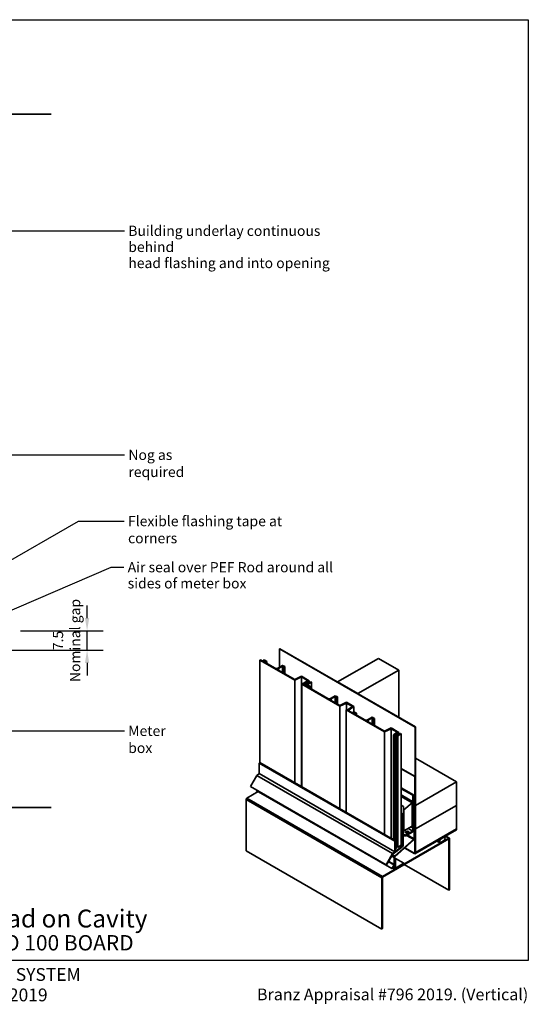
# Model space of a CAD drawing. Units: millimetres. Extents: x 14 to 580, y 14 to 406.
# Drawn here: x 381 to 580, y 21 to 406 of the extents above; entities that cross this region are included whole.
import ezdxf

# ---------------------------------------------------------------- set-up
doc = ezdxf.new("R2010")
doc.units = ezdxf.units.MM
doc.header["$LTSCALE"] = 2
for name, color, linetype, lineweight in [('Border (ISO)', 7, 'Continuous', 70), ('Dimension (ISO)', 7, 'Continuous', 25), ('Sketch Geometry (ISO)', 8, 'Continuous', 25), ('Symbol (ISO)', 7, 'Continuous', 25), ('Title (ISO)', 7, 'Continuous', 50), ('Visible (ISO)', 8, 'Continuous', 35), ('Visible Narrow (ISO)', 7, 'Continuous', 35)]:
    doc.layers.add(name, color=color, linetype=linetype, lineweight=lineweight)
doc.styles.add('Note Text (ISO)', font='arial.ttf')
doc.styles.add('Text Style48', font='arial.ttf')
doc.styles.add('Text Style53', font='arialbd.ttf')
doc.styles.add('Text Style56', font='arialbd.ttf')
doc.styles.add('Text Style57', font='arialbd.ttf')
doc.dimstyles.new('Default (ISO)', dxfattribs={"dimscale": 2, "dimtxt": 2, "dimasz": 2.5, "dimexe": 3.175, "dimexo": 3, "dimgap": 0.762, "dimtad": 1, "dimdec": 0, "dimrnd": 1e-08, "dimzin": 0, "dimdsep": 46, "dimtxsty": 'Note Text (ISO)', "dimcen": 0.09, "dimdle": 10, "dimclrd": 256, "dimclre": 256, "dimclrt": 174, "dimazin": 0, "dimtfac": 1.7526, "dimtmove": 0, "dimatfit": 3, "dimfxl": 0, "dimtolj": 1, "dimtzin": 0, "dimlwd": -1, "dimlwe": -1, "dimarcsym": 0})
doc.dimstyles.new('Default - Method 1b (ISO)$7', dxfattribs={"dimscale": 2, "dimtxt": 2, "dimasz": 2.5, "dimexe": 3.175, "dimexo": 0, "dimgap": 0.762, "dimtad": 1, "dimtoh": 1, "dimrnd": 1e-08, "dimtxsty": 'Note Text (ISO)', "dimcen": 0.09, "dimdle": 10, "dimclrd": 8, "dimclre": 256, "dimclrt": 174, "dimazin": 2, "dimtfac": 1.75, "dimtmove": 0, "dimatfit": 3, "dimfxl": 0, "dimtolj": 1, "dimlwd": -1, "dimlwe": -1, "dimarcsym": 0})

# ---------------------------------------------------------------- blocks, each defined once
blk = doc.blocks.new('Title Blocks ULLTRACLAD TITLE BLOCK')
at = {"layer": 'Title (ISO)', "color": 7, "insert": (138.4, 17.51), "char_height": 2.5, "attachment_point": 2, "style": 'Note Text (ISO)'}
blk.add_mtext('\\fArial|b0|i0;\\H2.5000;Rev : 10', dxfattribs=at)
at = {"layer": 'Title (ISO)', "color": 174, "char_height": 2.5, "attachment_point": 1, "style": 'Note Text (ISO)'}
for s, insert in [('\\fArial|b0|i0;\\H2.5000;CAVITY SYSTEM', (174.4, 17.51)), ('\\fArial|b0|i0;\\H2.5000;Scale: 1 : 2  @  A4 - 2019', (155.4, 13.51))]:
    blk.add_mtext(s, dxfattribs=dict(at, insert=insert))
at = {"layer": 'Title (ISO)', "color": 8, "insert": (286.4, 13.51), "char_height": 2.3, "attachment_point": 3, "style": 'Note Text (ISO)'}
blk.add_mtext('\\fArial|b0|i0;\\H2.3000;Branz Appraisal #796 2019. (Vertical)', dxfattribs=at)
at = {"layer": 'Title (ISO)', "color": 174}
for tag, p, height, style in [('DESCRIPTION_001', (155.06, 25.45), 3.5, 'Text Style56'), ('Board_Number_001', (155.07, 21), 3, 'Text Style48')]:
    blk.add_attdef(tag, p, '', height=height, dxfattribs=dict(at, style=style))
at = {"layer": 'Title (ISO)', "color": 1}
for tag, p, height, style in [('<Sheet_Name>_001', (133.52, 21), 4, 'Text Style57'), ('Board_Name_001', (173.22, 20.96), 3, 'Text Style48'), ('Board_Orientation_001', (155.4, 14.97), 2.5, 'Text Style53')]:
    blk.add_attdef(tag, p, '', height=height, dxfattribs=dict(at, style=style))
blk = doc.blocks.new('*D9')
at = {"layer": 'Defpoints', "color": 0}
for p in [(375.52, 166.89), (407.52, 166.89), (358.92, 159.39)]:
    blk.add_point(p, dxfattribs=at)
at = {"layer": 'Dimension (ISO)'}
for p, q in [((407.52, 171.89), (407.52, 176.89)), ((381.52, 166.89), (413.87, 166.89)), ((407.52, 159.39), (407.52, 166.89)), ((364.92, 159.39), (413.87, 159.39)), ((407.52, 154.39), (407.52, 149.39))]:
    blk.add_line(p, q, dxfattribs=at)
for points in [[(406.69, 171.89), (408.36, 171.89), (407.52, 166.89)], [(406.69, 154.39), (408.36, 154.39), (407.52, 159.39)]]:
    blk.add_solid(points, dxfattribs=at)
at = {"layer": 'Dimension (ISO)', "color": 174, "insert": (394.16, 163.14), "char_height": 4, "attachment_point": 2, "rotation": 90, "style": 'Note Text (ISO)'}
blk.add_mtext('\\A1;\\fArial|b0|i0;\\H4.0000;7.5\\P\\fArial|b0|i0;\\H4.0000;Nominal gap', dxfattribs=at)
blk = doc.blocks.new('Borders UC Border')
at = {"layer": 'Border (ISO)', "lineweight": 25}
for p, q in [((7, 203), (290, 203)), ((290, 203), (290, 19)), ((290, 19), (159, 19))]:
    blk.add_line(p, q, dxfattribs=at)

msp = doc.modelspace()

# ---------------------------------------------------------------- linework, layer by layer
at = {"layer": 'Sketch Geometry (ISO)', "color": 7, "lineweight": 35}
for p, q in [((328.25, 369.08), (393.52, 369.08)), ((307.16, 97.8), (393.52, 97.8))]:
    msp.add_line(p, q, dxfattribs=at)
at = {"layer": 'Visible (ISO)'}
for p, q in [((482.75, 159.88), (482.84, 159.93)), ((535.79, 129.26), (482.75, 159.88)), ((482.75, 152.75), (482.75, 159.88)), ((482.84, 159.93), (535.87, 129.31)), ((475.37, 155.61), (475.11, 155.46)), ((475.11, 155.46), (475.11, 115.33)), ((488.71, 147.61), (475.11, 155.46)), ((475.37, 155.61), (476.91, 154.72)), ((476.55, 155.43), (476.72, 155.53)), ((477.25, 154.92), (476.55, 155.43)), ((476.55, 155.43), (476.55, 154.93)), ((476.72, 155.53), (477.78, 154.92)), ((476.91, 154.72), (477.25, 154.92)), ((477.78, 154.92), (477.18, 154.57)), ((477.18, 154.57), (481.01, 152.36)), ((477.78, 154.92), (477.78, 154.22)), ((505.47, 146.96), (521.38, 156.15)), ((521.38, 156.15), (529.33, 151.56)), ((482.07, 152.36), (483.87, 153.4)), ((483.93, 153.12), (482.34, 152.21)), ((482.34, 151.59), (488.73, 147.9)), ((484.55, 152.77), (483.93, 153.12)), ((483.93, 153.12), (483.93, 150.67)), ((483.98, 153.4), (484.81, 152.92)), ((484.81, 152.92), (484.55, 152.77)), ((484.55, 152.77), (484.55, 150.32)), ((484.81, 152.92), (484.81, 150.16)), ((529.33, 151.56), (513.42, 142.37)), ((529.33, 133.08), (529.33, 151.56)), ((491.3, 148.87), (488.71, 147.61)), ((488.71, 147.61), (488.71, 107.48)), ((488.73, 147.9), (491.33, 149.16)), ((493.68, 147.49), (491.3, 148.87)), ((491.3, 148.87), (491.3, 105.98)), ((491.33, 149.16), (494.34, 147.42)), ((491.43, 146.04), (492.12, 146.43)), ((492.12, 146.43), (492.38, 146.28)), ((492.23, 146.5), (493.68, 147.49)), ((493.14, 145.85), (492.23, 146.5)), ((492.23, 146.5), (492.23, 146.37)), ((492.96, 146.68), (492.63, 146.49)), ((492.63, 146.49), (493.54, 145.83)), ((493.99, 146.09), (492.96, 146.68)), ((492.96, 146.68), (492.96, 146.25)), ((494.34, 147.42), (493.28, 146.8)), ((493.28, 146.8), (493.99, 146.4)), ((493.99, 146.4), (495.05, 147.01)), ((495.31, 146.86), (493.99, 146.09)), ((494.34, 147.42), (494.34, 146.6)), ((495.05, 147.01), (495.31, 146.86)), ((495.31, 146.86), (495.31, 144.1)), ((513.42, 142.37), (505.47, 146.96)), ((505.47, 146.86), (505.47, 146.96)), ((506.35, 137.42), (491.43, 146.04)), ((491.43, 146.04), (491.43, 105.91)), ((492.38, 146.28), (491.96, 146.04)), ((491.96, 146.04), (494.26, 144.71)), ((492.38, 146.28), (492.38, 145.79)), ((492.8, 145.65), (493.14, 145.85)), ((493.02, 145.53), (492.8, 145.65)), ((492.8, 145.65), (492.8, 145.55)), ((493.54, 145.83), (493.02, 145.53)), ((493.02, 145.53), (493.02, 145.43)), ((493.54, 145.83), (493.54, 145.12)), ((493.9, 145.42), (494.06, 145.52)), ((494.59, 144.9), (493.9, 145.42)), ((493.9, 145.42), (493.9, 144.92)), ((493.99, 146.09), (493.99, 145.47)), ((494.06, 145.52), (495.12, 144.9)), ((494.26, 144.71), (494.59, 144.9)), ((495.12, 144.9), (494.52, 144.56)), ((494.52, 144.56), (501.59, 140.48)), ((495.12, 144.9), (495.12, 144.21)), ((502.65, 140.48), (504.51, 141.55)), ((504.51, 141.24), (502.92, 140.32)), ((502.92, 139.71), (506.37, 137.72)), ((504.51, 141.55), (505.39, 141.04)), ((505.13, 140.88), (504.51, 141.24)), ((504.51, 141.24), (504.51, 138.79)), ((505.39, 141.04), (505.13, 140.88)), ((505.13, 140.88), (505.13, 138.43)), ((505.39, 141.04), (505.39, 138.28)), ((508.95, 138.68), (506.35, 137.42)), ((506.37, 137.72), (508.97, 138.97)), ((511.32, 137.31), (508.95, 138.68)), ((508.95, 138.68), (508.95, 136.03)), ((508.97, 138.97), (511.83, 137.32)), ((513.42, 142.27), (513.42, 142.37)), ((506.35, 137.42), (506.35, 97.29)), ((508.85, 135.98), (509.12, 136.13)), ((523.74, 127.38), (508.85, 135.98)), ((508.85, 135.98), (508.85, 95.85)), ((509.12, 136.13), (509.38, 135.98)), ((509.38, 135.98), (511.32, 137.31)), ((511.83, 137.32), (509.65, 135.82)), ((509.65, 135.82), (511.95, 134.5)), ((511.59, 135.21), (511.75, 135.3)), ((512.28, 134.69), (511.59, 135.21)), ((511.59, 135.21), (511.59, 134.7)), ((511.75, 135.3), (512.82, 134.69)), ((511.83, 137.32), (511.83, 135.26)), ((511.95, 134.5), (512.28, 134.69)), ((512.82, 134.69), (512.21, 134.34)), ((512.21, 134.34), (516.04, 132.13)), ((512.82, 134.69), (512.82, 134)), ((517.11, 132.13), (518.91, 133.17)), ((518.96, 132.9), (517.37, 131.98)), ((517.37, 131.37), (523.76, 127.67)), ((519.58, 132.54), (518.96, 132.9)), ((518.96, 132.9), (518.96, 130.45)), ((519.01, 133.17), (519.85, 132.69)), ((519.85, 132.69), (519.58, 132.54)), ((519.58, 132.54), (519.58, 130.09)), ((519.85, 132.69), (519.85, 129.94)), ((526.34, 128.64), (523.74, 127.38)), ((523.74, 127.38), (523.74, 87.25)), ((523.76, 127.67), (526.36, 128.93)), ((528.71, 127.27), (526.34, 128.64)), ((526.34, 128.64), (526.34, 85.75)), ((526.36, 128.93), (529.38, 127.19)), ((527.26, 126.27), (528.71, 127.27)), ((529.38, 127.19), (528.32, 126.58)), ((529.38, 127.19), (529.38, 126.37)), ((535.87, 129.31), (535.79, 129.26)), ((535.79, 129.26), (535.79, 80.06)), ((535.87, 80.11), (535.87, 129.31)), ((528.18, 125.62), (527.26, 126.27)), ((527.26, 126.27), (527.26, 85.22)), ((528, 126.46), (527.66, 126.26)), ((527.66, 126.26), (528.58, 125.61)), ((527.84, 125.42), (528.18, 125.62)), ((528.05, 125.3), (527.84, 125.42)), ((527.84, 125.42), (527.84, 84.88)), ((529.02, 125.86), (528, 126.46)), ((528, 126.46), (528, 126.02)), ((528.58, 125.61), (528.05, 125.3)), ((528.05, 125.3), (528.05, 84.76)), ((528.32, 126.58), (529.02, 126.17)), ((528.58, 125.61), (528.58, 82)), ((529.02, 126.17), (530.08, 126.78)), ((530.35, 126.63), (529.02, 125.86)), ((529.02, 125.86), (529.02, 82.26)), ((530.08, 126.78), (530.35, 126.63)), ((530.35, 126.63), (530.35, 83.02)), ((551.87, 107.82), (535.87, 117.06)), ((474.8, 115.2), (475.06, 115.36)), ((474.8, 111.07), (474.8, 115.2)), ((474.8, 115.2), (527.83, 84.58)), ((475.06, 115.36), (528.1, 84.74)), ((530.35, 113.08), (535.73, 109.98)), ((530.35, 112.98), (535.64, 109.93)), ((471.41, 106.05), (473.91, 110.38)), ((473.91, 110.38), (474.8, 111.07)), ((473.91, 110.38), (526.95, 79.76)), ((474.8, 111.07), (527.83, 80.45)), ((535.73, 109.98), (535.64, 109.93)), ((535.64, 109.93), (535.64, 99.8)), ((535.73, 99.85), (535.73, 109.98)), ((469.95, 101.46), (474.46, 104.06)), ((471.41, 106.05), (524.45, 75.43)), ((473.65, 104.52), (473.75, 104.7)), ((526.68, 73.91), (473.65, 104.52)), ((530.35, 105.48), (535.08, 102.75)), ((530.35, 105.17), (534.81, 102.6)), ((551.87, 107.82), (535.96, 98.64)), ((551.87, 98.64), (551.87, 107.82)), ((469.67, 80.88), (469.67, 100.97)), ((534.72, 100.2), (530.35, 102.72)), ((530.35, 102.62), (534.64, 100.15)), ((534.55, 99.69), (530.35, 102.11)), ((534.72, 100.2), (534.64, 100.15)), ((534.64, 100.15), (534.64, 89.94)), ((534.72, 100.2), (534.72, 89.99)), ((535.08, 102.75), (534.81, 102.6)), ((534.81, 102.6), (534.81, 88.61)), ((535.08, 88.77), (535.08, 102.75)), ((531.28, 98.21), (530.35, 98.74)), ((530.35, 98.64), (531.19, 98.16)), ((531.28, 98.21), (531.19, 98.16)), ((531.19, 98.16), (531.19, 87.95)), ((531.28, 98.21), (531.28, 88)), ((531.37, 96.87), (531.28, 96.92)), ((534.55, 99.69), (531.37, 96.87)), ((531.37, 96.87), (531.37, 88.67)), ((534.55, 90.5), (534.55, 99.69)), ((535.17, 98.77), (535.17, 88.48)), ((535.59, 99.63), (535.24, 99.03)), ((535.25, 88.53), (535.25, 98.82)), ((535.27, 98.91), (535.34, 98.87)), ((535.31, 98.99), (535.65, 99.59)), ((535.52, 98.97), (535.34, 98.87)), ((535.34, 98.87), (535.34, 85.55)), ((535.35, 99.07), (535.52, 98.97)), ((535.52, 85.65), (535.52, 98.97)), ((535.7, 98.49), (535.52, 98.59)), ((535.52, 98.49), (535.61, 98.43)), ((535.61, 98.43), (535.7, 98.49)), ((535.61, 98.43), (535.61, 79.76)), ((535.7, 79.81), (535.7, 98.49)), ((535.96, 98.64), (535.87, 98.69)), ((535.96, 98.64), (535.96, 89.45)), ((535.96, 89.45), (551.87, 98.64)), ((551.87, 98.64), (535.96, 89.45)), ((551.87, 89.45), (551.87, 98.64)), ((530.35, 95.63), (531.1, 95.19)), ((530.35, 95.32), (530.84, 95.04)), ((531.1, 95.19), (530.84, 95.04)), ((530.84, 95.04), (530.84, 82.79)), ((531.1, 82.69), (531.1, 95.19)), ((531.37, 88.67), (531.28, 88.72)), ((531.37, 88.67), (534.55, 90.5)), ((534.81, 88.61), (531.9, 86.93)), ((533.04, 89.63), (534.81, 88.61)), ((534.64, 89.94), (534.11, 90.25)), ((534.72, 89.99), (534.64, 89.94)), ((551.87, 89.15), (535.7, 79.81)), ((535.7, 79.71), (551.87, 89.04)), ((535.96, 89.45), (535.87, 89.5)), ((535.96, 89.45), (535.87, 89.5)), ((551.87, 89.35), (535.87, 80.11)), ((535.87, 80.01), (551.87, 89.25)), ((535.96, 89.45), (535.96, 80.27)), ((535.96, 80.27), (551.87, 89.45)), ((551.87, 89.35), (551.78, 89.4)), ((551.78, 89.2), (551.87, 89.15)), ((551.87, 89.25), (551.87, 89.35)), ((551.87, 89.04), (551.87, 89.15)), ((548.94, 85.82), (522.99, 70.84)), ((522.99, 70.51), (548.94, 85.49)), ((535.21, 85.28), (527.83, 78.73)), ((527.87, 78.56), (535.26, 85.11)), ((531.19, 87.95), (531.1, 88)), ((531.1, 87.39), (531.9, 86.93)), ((531.1, 87.08), (531.9, 86.62)), ((531.28, 88), (531.19, 87.95)), ((531.9, 86.62), (534.81, 88.31)), ((531.9, 86.93), (531.9, 86.62)), ((535.17, 88.48), (535.03, 88.56)), ((535.25, 88.53), (535.17, 88.48)), ((545.41, 85.31), (545.5, 85.26)), ((547.28, 86.29), (545.5, 85.26)), ((545.5, 83.94), (547.28, 84.97)), ((547.19, 86.34), (547.28, 86.29)), ((547.73, 86.65), (549.14, 85.84)), ((548.94, 85.49), (548.94, 65.41)), ((549.22, 65.57), (549.22, 85.66)), ((527.07, 79.55), (531.1, 82.69)), ((528.1, 84.74), (527.83, 84.58)), ((527.83, 84.58), (527.83, 80.45)), ((528.1, 80.65), (528.1, 84.74)), ((530.84, 82.79), (528.1, 80.65)), ((528.58, 82), (528.1, 81.72)), ((529.02, 82.26), (528.58, 82.52)), ((530.35, 83.02), (529.02, 82.26)), ((530.35, 83.07), (530.84, 82.79)), ((531.71, 81.96), (535.63, 79.7)), ((544.26, 84.65), (545.5, 83.94)), ((469.67, 80.88), (522.7, 50.26)), ((526.95, 79.76), (524.45, 75.43)), ((524.63, 75.32), (527.07, 79.55)), ((527.83, 80.45), (526.95, 79.76)), ((527.56, 78.19), (527.56, 75.52)), ((527.74, 75.62), (527.74, 78.29)), ((527.74, 78.09), (528.11, 77.88)), ((527.74, 77.77), (527.83, 77.72)), ((528.11, 77.88), (527.83, 77.72)), ((527.83, 77.72), (527.83, 73.63)), ((528.11, 74.12), (528.11, 77.88)), ((528.11, 77.88), (531.37, 76)), ((535.81, 80.01), (535.7, 80.07)), ((535.96, 80.27), (535.87, 80.32)), ((524.45, 75.43), (524.63, 75.32)), ((527.51, 75.35), (526.68, 73.91)), ((526.81, 73.83), (526.68, 73.91)), ((526.81, 73.83), (527.64, 75.27)), ((526.98, 74.13), (527.83, 73.63)), ((527.83, 73.63), (531.37, 75.67)), ((531.37, 76), (528.11, 74.12)), ((531.37, 75.67), (531.37, 76)), ((531.54, 75.45), (548.94, 65.41)), ((522.7, 70.35), (522.7, 50.26)), ((522.99, 50.42), (522.99, 70.51)), ((548.94, 65.41), (549.22, 65.57)), ((522.7, 50.26), (522.99, 50.42))]:
    msp.add_line(p, q, dxfattribs=at)
for centre, major_axis, start_param, end_param in [((481.54, 152.66), (0.75, 0), 3.926991, 5.497787), ((482.87, 151.9), (-0.75, 0), 5.497787, 7.068583), ((483.93, 153.37), (0.075, 0), 0.785398, 2.356194), ((502.12, 140.78), (0.75, 0), 3.926991, 5.497787), ((503.45, 140.02), (-0.75, 0), 5.497787, 7.068583), ((516.58, 132.44), (0.75, 0), 3.926991, 5.497787), ((517.9, 131.67), (-0.75, 0), 5.497787, 7.068583), ((518.96, 133.14), (0.075, 0), 0.785398, 2.356194), ((469.95, 101.13), (0.2, 0.346), 0.785398, 2.356194), ((535.43, 98.92), (-0.188, -0.325), 4.712389, 5.497787), ((535.43, 98.92), (0.125, 0.217), 1.570796, 2.356194), ((535.47, 99.7), (-0.125, -0.217), 1.570796, 2.356194), ((535.47, 99.7), (0.187, 0.325), 4.712389, 5.497787), ((534.81, 88.61), (0.187, 0.325), 3.926991, 5.497787), ((532.65, 87.87), (0.75, 0), 0.361367, 2.780226), ((535.17, 85.45), (-0.125, -0.217), 1.047198, 2.356194), ((535.17, 85.45), (0.25, 0.433), 4.18879, 5.497787), ((546.39, 85.11), (-0.75, -1.3), 4.925369, 6.070206), ((546.39, 85.11), (0.75, 1.3), 4.925369, 6.070206), ((548.94, 85.49), (0.2, 0.346), 5.497787, 7.068583), ((527.92, 78.39), (-0.25, -0.433), 4.18879, 5.497787), ((527.92, 78.39), (0.125, 0.217), 1.047198, 2.356194), ((535.7, 79.81), (-0.063, -0.108), 5.497787, 7.068583), ((535.87, 80.11), (-0.063, -0.108), 5.497787, 7.068583), ((527.39, 75.42), (-0.125, -0.217), 1.570796, 2.356194), ((527.39, 75.42), (0.25, 0.433), 4.712389, 5.497787), ((522.99, 70.51), (-0.2, -0.346), 3.926991, 5.497787)]:
    msp.add_ellipse(centre, major_axis=major_axis, ratio=0.57735, start_param=start_param, end_param=end_param, dxfattribs=at)
msp.add_ellipse((532.65, 88.18), major_axis=(0.75, 0), ratio=0.57735, dxfattribs=at)
at = {"layer": 'Visible Narrow (ISO)'}
for p, q in [((482.34, 152.21), (482.34, 151.59)), ((502.92, 140.32), (502.92, 139.71)), ((517.37, 131.98), (517.37, 131.37)), ((535.08, 100.13), (535.64, 99.8)), ((535.08, 99.93), (535.59, 99.63)), ((535.08, 99.12), (535.24, 99.03)), ((535.08, 98.82), (535.17, 98.77)), ((535.17, 98.77), (535.25, 98.82)), ((535.24, 99.03), (535.31, 98.99)), ((535.59, 99.63), (535.65, 99.59)), ((535.64, 99.8), (535.73, 99.85)), ((532.39, 86.91), (535.21, 85.28)), ((532.69, 87.08), (535.34, 85.55)), ((535.21, 85.28), (535.26, 85.11)), ((535.34, 85.55), (535.52, 85.65)), ((547.61, 86.58), (548.94, 85.82)), ((535.61, 79.76), (531.74, 81.99)), ((526.61, 78.74), (527.56, 78.19)), ((526.91, 79.26), (527.83, 78.73)), ((527.56, 78.19), (527.74, 78.29)), ((527.83, 78.73), (527.87, 78.56)), ((535.7, 79.81), (535.61, 79.76)), ((535.7, 80.11), (535.79, 80.06)), ((535.7, 79.81), (535.7, 79.81)), ((535.7, 79.81), (535.7, 79.71)), ((535.79, 80.06), (535.87, 80.11)), ((535.87, 80.11), (535.87, 80.11)), ((535.87, 80.01), (535.87, 80.11)), ((525.37, 76.59), (527.51, 75.35)), ((525.45, 76.74), (527.56, 75.52)), ((527.51, 75.35), (527.64, 75.27)), ((527.56, 75.52), (527.74, 75.62))]:
    msp.add_line(p, q, dxfattribs=at)
at = {"layer": 'Visible Narrow (ISO)', "color": 8}
for p, q in [((469.67, 100.97), (522.7, 70.35)), ((469.95, 101.46), (522.99, 70.84))]:
    msp.add_line(p, q, dxfattribs=at)

# ---------------------------------------------------------------- block references
at = {"xscale": 2, "yscale": 2, "zscale": 2}
msp.add_blockref('Borders UC Border', (0, 0), dxfattribs=at)
msp.add_blockref('Title Blocks ULLTRACLAD TITLE BLOCK', (7.19, -0.03), dxfattribs=at).add_auto_attribs({'<Sheet_Name>_001': 'V15', 'DESCRIPTION_001': 'Meter Box Head on Cavity', 'Board_Number_001': 'UA 7726', 'Board_Name_001': 'SHADO 100 BOARD', 'Board_Orientation_001': 'VERTICAL'})

# ---------------------------------------------------------------- texts
at = {"layer": 'Symbol (ISO)', "color": 100, "insert": (423.63, 325.41), "char_height": 4, "width": 89.7622, "attachment_point": 1, "line_spacing_factor": 0.944221, "style": 'Note Text (ISO)'}
msp.add_mtext('{\\fArial|b0|i0;Building underlay continuous behind\\P\\fArial|b0|i0;head flashing and into opening}', dxfattribs=at)
at = {"layer": 'Symbol (ISO)', "color": 174, "char_height": 4, "attachment_point": 1, "style": 'Note Text (ISO)'}
for s, insert, width in [('{\\fArial|b0|i0;Nog as required}', (423.67, 237.76), 39.75), ('{\\fArial|b0|i0;Flexible flashing tape at corners}', (423.53, 211.85), 78.878), ('{\\fArial|b0|i0;Meter box}', (423.61, 129.79), 24.8415)]:
    msp.add_mtext(s, dxfattribs=dict(at, insert=insert, width=width))
at = {"layer": 'Symbol (ISO)', "color": 174, "insert": (423.4, 193.81), "char_height": 4, "width": 81.3628, "attachment_point": 1, "line_spacing_factor": 0.944221, "style": 'Note Text (ISO)'}
msp.add_mtext('{\\fArial|b0|i0;Air seal over PEF Rod around all\\P\\fArial|b0|i0;sides of meter box}', dxfattribs=at)

# ---------------------------------------------------------------- dimensions: what is measured, and where the dimension line sits
at = {"layer": 'Dimension (ISO)'}
dim = msp.add_linear_dim(base=(407.52, 166.89), p1=(358.92, 159.39), p2=(375.52, 166.89), angle=90, text='\\fArial|b0|i0;\\H4.0000;<>\\P\\fArial|b0|i0;\\H4.0000;Nominal gap', dimstyle='Default (ISO)', override={"dimgap": 0.762, "dimdec": 1, "dimtol": 0, "dimlim": 0, "dimtp": 0, "dimtm": 0, "dimtdec": 2, "dimtofl": 1, "dimatfit": 1, "dimtvp": -0.25}, dxfattribs=at)
dim.commit()
dim.dimension.update_dxf_attribs({"geometry": '*D9', "text_midpoint": (407.52, 163.14), "dimtype": 160})

# ---------------------------------------------------------------- leaders
at = {"layer": 'Symbol (ISO)', "color": 8, "annotation_type": 0, "has_hookline": 1, "hookline_direction": 0}
for points, text_width in [([(285.02, 323.41), (422.1, 323.41)], 88.97), ([(366.19, 235.76), (422.14, 235.76)], 38.93), ([(329.77, 166.89), (404.2, 209.85), (422.01, 209.85)], 78.22), ([(350.52, 163.14), (416.88, 191.81), (421.88, 191.81)], 80.98), ([(360.52, 127.79), (422.09, 127.79)], 24.39)]:
    msp.add_leader(points, dimstyle='Default - Method 1b (ISO)$7', override={"dimtad": 0}, dxfattribs=dict(at, text_width=text_width))

doc.saveas('drawing.dxf')
